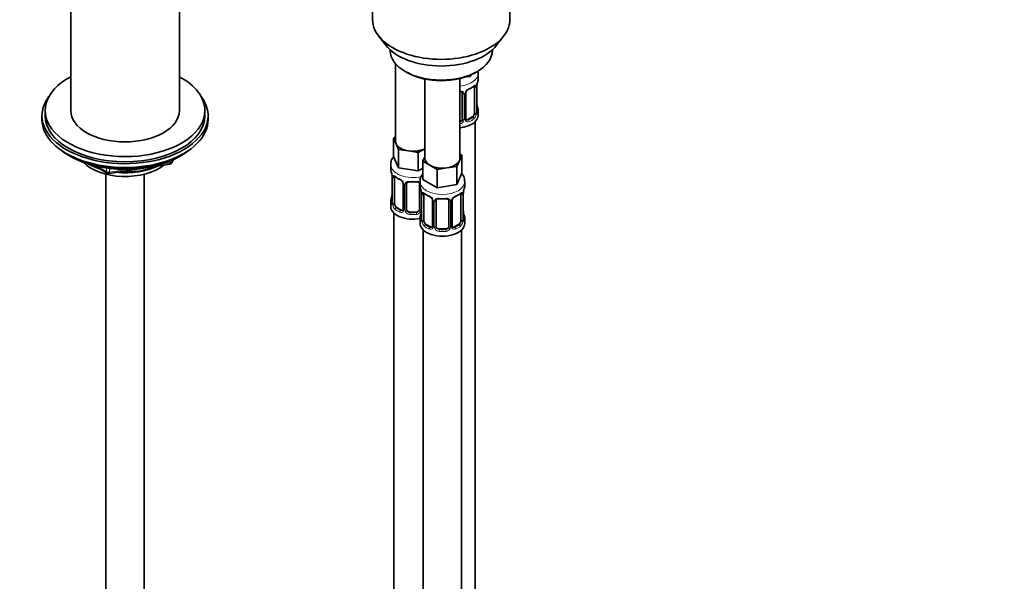
# Model space of a CAD drawing. Units: millimetres. Extents: x 0 to 2421, y 0 to 2768.
# Drawn here: x 2112 to 2421, y 610 to 786 of the extents above; entities that cross this region are included whole.
import ezdxf
from ezdxf import colors
from ezdxf.entities.mleader import LeaderData, LeaderLine
from ezdxf.math import Vec2, Vec3

# ---------------------------------------------------------------- set-up
doc = ezdxf.new("R2010")
doc.units = ezdxf.units.MM
doc.layers.add('DV6_Défaut', color=7, linetype='Continuous')
doc.layers.add('Défaut', color=7, linetype='Continuous')

# ---------------------------------------------------------------- blocks, each defined once
blk = doc.blocks.new('_DOT')
at = {"color": 0}
blk.add_line((0, 0), (-1, 0), dxfattribs=at)
at = {"color": 0, "const_width": 0.333}
blk.add_lwpolyline([(-0.1665, 0, 1), (0.1665, 0, 1)], format="xyb", close=True, dxfattribs=at)
blk = doc.blocks.new('SE5')
at = {"layer": 'DV6_Défaut', "color": 7, "linetype": 'Continuous', "lineweight": 35}
for p, q in [((2222.77, 818.94), (2222.77, 785.73)), ((2265.77, 785.73), (2265.77, 818.94)), ((2128.28, 806.55), (2128.28, 757.29)), ((2162.28, 757.29), (2162.28, 806.55)), ((2224.65, 780.66), (2226.93, 777.72)), ((2261.62, 777.72), (2263.9, 780.66)), ((2228.27, 776.28), (2228.27, 776.07)), ((2260.27, 776.07), (2260.27, 776.28)), ((2229.94, 771.97), (2229.94, 747.7)), ((2232.96, 769.54), (2233.67, 769.13)), ((2253.36, 767.97), (2251.58, 767.69)), ((2253.59, 768.47), (2253.36, 767.97)), ((2253.36, 768.37), (2253.36, 767.97)), ((2254.88, 769.13), (2255.59, 769.54)), ((2255.87, 767.42), (2255.87, 768.93)), ((2239.13, 767.12), (2239.13, 742.39)), ((2250.13, 742.39), (2250.13, 767.28)), ((2254.67, 764.57), (2254.67, 756.5)), ((2255.42, 756.83), (2255.42, 764.9)), ((2250.87, 762.7), (2250.87, 754.64)), ((2251.92, 754.73), (2251.92, 762.79)), ((2255.47, 759.09), (2255.46, 759.15)), ((2119.28, 755.66), (2119.28, 754.44)), ((2120.28, 757.29), (2120.28, 755.66)), ((2170.28, 755.66), (2170.28, 757.29)), ((2171.28, 754.44), (2171.28, 755.66)), ((2253.96, 755.28), (2252.55, 754.46)), ((2255.87, 755.86), (2255.87, 757.07)), ((2254.87, 528.88), (2254.87, 753.78)), ((2229.3, 748.65), (2229.94, 749.01)), ((2230.12, 746.88), (2229.3, 748.65)), ((2229.3, 748.65), (2229.3, 742.93)), ((2230.94, 745.11), (2230.12, 746.88)), ((2127.6, 743.29), (2128.2, 742.94)), ((2162.36, 742.94), (2162.96, 743.29)), ((2230.94, 739.39), (2229.3, 742.93)), ((2234.01, 744.63), (2230.94, 745.11)), ((2230.94, 745.11), (2230.94, 739.39)), ((2237.08, 744.16), (2234.01, 744.63)), ((2239.13, 745.34), (2237.08, 744.16)), ((2237.08, 744.16), (2237.08, 738.44)), ((2250.76, 743.34), (2249.94, 741.57)), ((2250.13, 743.71), (2250.76, 743.34)), ((2250.76, 743.34), (2250.76, 737.63)), ((2135.79, 739.98), (2139.7, 737.72)), ((2140.35, 737.6), (2159.31, 740.53)), ((2160.07, 741.1), (2160.46, 741.96)), ((2228.44, 740.35), (2228.44, 739.11)), ((2238.49, 741.44), (2239.13, 742.81)), ((2240.74, 740.15), (2238.49, 741.44)), ((2238.49, 741.44), (2238.49, 735.73)), ((2242.98, 738.85), (2240.74, 740.15)), ((2249.94, 741.57), (2249.12, 739.8)), ((2139.28, 737.35), (2139.28, 190.24)), ((2151.28, 190.24), (2151.28, 737.35)), ((2228.84, 737.09), (2228.85, 737.03)), ((2237.08, 738.44), (2230.94, 739.39)), ((2238.49, 739.26), (2237.08, 738.44)), ((2246.05, 739.32), (2242.98, 738.85)), ((2242.98, 738.85), (2242.98, 733.13)), ((2249.12, 739.8), (2246.05, 739.32)), ((2249.12, 739.8), (2249.12, 734.08)), ((2250.76, 737.63), (2249.12, 734.08)), ((2228.89, 736.58), (2228.89, 728.52)), ((2229.64, 728.19), (2229.64, 736.25)), ((2232.38, 734.47), (2232.38, 726.41)), ((2233.44, 726.32), (2233.44, 734.38)), ((2237.44, 734.38), (2237.44, 726.32)), ((2237.63, 735.04), (2237.63, 733.8)), ((2242.98, 733.13), (2238.49, 735.73)), ((2249.12, 734.08), (2242.98, 733.13)), ((2251.63, 733.8), (2251.63, 735.04)), ((2238.03, 731.78), (2238.04, 731.72)), ((2238.08, 731.27), (2238.08, 723.21)), ((2238.83, 722.88), (2238.83, 730.94)), ((2250.43, 730.94), (2250.43, 722.88)), ((2251.18, 723.21), (2251.18, 731.27)), ((2228.44, 728.76), (2228.44, 727.29)), ((2241.57, 729.17), (2241.57, 721.1)), ((2242.63, 721.01), (2242.63, 729.08)), ((2246.63, 729.08), (2246.63, 721.01)), ((2247.68, 721.1), (2247.68, 729.17)), ((2229.44, 725.2), (2229.44, 479.07)), ((2231.76, 726.14), (2230.34, 726.96)), ((2236.44, 725.5), (2234.44, 725.5)), ((2251.23, 725.47), (2251.22, 725.53)), ((2237.63, 723.45), (2237.63, 721.98)), ((2240.95, 720.84), (2239.54, 721.65)), ((2249.72, 721.65), (2248.3, 720.84)), ((2251.63, 721.98), (2251.63, 723.45)), ((2238.63, 719.9), (2238.63, 473.76)), ((2245.63, 720.2), (2243.63, 720.2)), ((2250.63, 473.76), (2250.63, 719.9))]:
    blk.add_line(p, q, dxfattribs=at)
at = {"layer": 'DV6_Défaut', "color": 7, "linetype": 'Continuous', "lineweight": 18}
for p, q in [((2255.28, 764.65), (2255.28, 756.59)), ((2255.39, 756.75), (2255.39, 764.81)), ((2251.41, 762.51), (2251.41, 754.45)), ((2251.68, 754.52), (2251.68, 762.58)), ((2253.96, 755.28), (2254.19, 755.15)), ((2252.55, 754.46), (2252.78, 754.33)), ((2156.89, 740.57), (2159.42, 740.96)), ((2159.42, 740.96), (2159.42, 741.5)), ((2160.13, 741.37), (2160.38, 741.92)), ((2160.13, 741.8), (2160.13, 741.37)), ((2136.77, 739.75), (2139.49, 738.18)), ((2139.49, 738.18), (2139.49, 739.26)), ((2140.46, 739.14), (2140.46, 738.03)), ((2140.46, 738.03), (2145.82, 738.86)), ((2228.91, 736.5), (2228.91, 728.43)), ((2229.03, 728.28), (2229.03, 736.34)), ((2232.62, 734.26), (2232.62, 726.2)), ((2232.89, 726.13), (2232.89, 734.2)), ((2237.98, 732.12), (2237.98, 726.13)), ((2238.11, 731.19), (2238.11, 723.13)), ((2238.22, 722.97), (2238.22, 731.03)), ((2251.04, 731.03), (2251.04, 722.97)), ((2251.15, 723.13), (2251.15, 731.19)), ((2241.81, 728.96), (2241.81, 720.89)), ((2242.09, 720.83), (2242.09, 728.89)), ((2247.17, 728.89), (2247.17, 720.83)), ((2247.44, 720.89), (2247.44, 728.96)), ((2230.34, 726.96), (2230.12, 726.83)), ((2231.76, 726.14), (2231.53, 726.01)), ((2234.44, 725.5), (2234.44, 725.32)), ((2236.44, 725.5), (2236.44, 725.32)), ((2239.54, 721.65), (2239.31, 721.52)), ((2249.72, 721.65), (2249.95, 721.52)), ((2240.95, 720.84), (2240.72, 720.7)), ((2243.63, 720.2), (2243.63, 720.01)), ((2245.63, 720.2), (2245.63, 720.01)), ((2248.3, 720.84), (2248.53, 720.7))]:
    blk.add_line(p, q, dxfattribs=at)
at = {"layer": 'DV6_Défaut', "color": 7, "linetype": 'Continuous', "lineweight": 35}
for centre, radius, start, end in [((2250.4, 770.1), 6.62, 292.4829, 307.5872), ((2258.09, 764.89), 2.67, 168.932, 179.9375), ((2270.04, 762.62), 14.86, 163.606, 169.2521), ((2250.58, 762.78), 0.279, 347.4178, 41.0384), ((2252.59, 762.79), 0.667, 148.6067, 180.2877), ((2253.64, 762.31), 1.81, 112.838, 152.814), ((2257.55, 759.55), 2.12, 178.7785, 190.8011), ((2270.04, 761.88), 14.86, 190.7479, 196.394), ((2256.49, 756.76), 1.07, 175.8806, 178.2217), ((2256.39, 756.78), 0.966, 179.2798, 194.3041), ((2252.21, 754.68), 0.277, 168.7827, 220.2984), ((2159.16, 741.52), 1, 278.794, 335.1039), ((2140.2, 738.59), 1, 240, 278.794), ((2214.26, 734.3), 14.86, 10.7478, 16.3941), ((2226.76, 736.63), 2.12, 358.7776, 10.7996), ((2233.92, 741.81), 6.66, 232.4593, 247.4705), ((2230.66, 733.96), 1.84, 28.0913, 67.2391), ((2231.73, 734.49), 0.654, 359.0726, 31.3054), ((2235.44, 746.74), 11.84, 264.9839, 275.0161), ((2237.15, 734.47), 0.279, 347.4178, 41.0384), ((2214.26, 733.56), 14.86, 343.6059, 349.2522), ((2226.22, 731.29), 2.67, 348.931, 359.9369), ((2223.46, 728.99), 14.86, 10.7478, 16.3941), ((2235.95, 731.32), 2.12, 358.7776, 10.7996), ((2243.12, 736.51), 6.66, 232.4593, 247.4705), ((2246.16, 736.47), 6.62, 292.4829, 307.5872), ((2253.85, 731.27), 2.67, 168.932, 179.9375), ((2265.8, 728.99), 14.86, 163.606, 169.2521), ((2227.89, 728.47), 0.997, 345.5609, 2.5986), ((2239.86, 728.65), 1.84, 28.0913, 67.2391), ((2240.92, 729.18), 0.654, 359.0726, 31.3054), ((2244.63, 741.43), 11.84, 264.9839, 275.0161), ((2246.34, 729.16), 0.279, 347.4178, 41.0384), ((2248.35, 729.17), 0.667, 148.6067, 180.2877), ((2249.39, 728.69), 1.81, 112.838, 152.814), ((2232.16, 726.23), 0.165, 277.5105, 340.6184), ((2223.46, 728.26), 14.86, 343.6059, 349.2522), ((2235.41, 725.98), 2.67, 348.931, 359.9369), ((2253.3, 725.92), 2.12, 178.7785, 190.8011), ((2265.8, 728.26), 14.86, 190.7479, 196.394), ((2237.08, 723.16), 0.997, 345.5609, 2.5986), ((2252.25, 723.14), 1.07, 175.8806, 178.2217), ((2252.14, 723.16), 0.966, 179.2798, 194.3041), ((2241.35, 720.93), 0.165, 277.5105, 340.6184), ((2247.96, 721.06), 0.277, 168.7827, 220.2984)]:
    blk.add_arc(centre, radius, start, end, dxfattribs=at)
at = {"layer": 'DV6_Défaut', "color": 7, "linetype": 'Continuous', "lineweight": 18}
for centre, radius, start, end in [((2254.18, 764.7), 1.1, 357.6841, 19.526), ((2258.94, 764.77), 3.55, 170.0079, 179.3454), ((2250.63, 762.53), 0.785, 359.1311, 35.0336), ((2252.85, 762.56), 1.16, 151.7186, 178.9861), ((2253.99, 761.87), 2.5, 113.0004, 150.18), ((2252.93, 756.37), 2.32, 313.1842, 351.2464), ((2252.39, 756.62), 2.89, 348.0493, 359.4931), ((2256.68, 756.71), 1.29, 178.1771, 196.676), ((2249.7, 754.82), 1.2, 291.0983, 333.3802), ((2249.78, 754.8), 1.72, 281.6099, 329.7127), ((2250.31, 754.47), 1.1, 330.5042, 359.168), ((2252.46, 754.5), 0.779, 178.9659, 214.7127), ((2252.57, 754.68), 0.972, 219.7872, 297.134), ((2252.49, 755.01), 0.735, 240.7084, 292.8078), ((2225.36, 736.45), 3.55, 0.6583, 9.9884), ((2230.13, 736.38), 1.11, 160.4927, 182.2972), ((2230.32, 733.55), 2.5, 29.8198, 66.9998), ((2231.46, 734.24), 1.16, 1.0203, 28.275), ((2233.68, 734.21), 0.785, 144.9712, 180.8641), ((2234.55, 731.15), 3.55, 0.6583, 9.9884), ((2239.32, 731.08), 1.11, 160.4927, 182.2972), ((2249.93, 731.08), 1.1, 357.6841, 19.526), ((2254.7, 731.15), 3.55, 170.0079, 179.3454), ((2227.62, 728.39), 1.29, 343.3385, 1.8084), ((2231.92, 728.3), 2.89, 180.5093, 191.9483), ((2231.38, 728.05), 2.32, 188.7542, 226.8152), ((2239.51, 728.24), 2.5, 29.8198, 66.9998), ((2240.65, 728.93), 1.16, 1.0203, 28.275), ((2242.87, 728.9), 0.785, 144.9712, 180.8641), ((2246.38, 728.9), 0.785, 359.1311, 35.0336), ((2248.6, 728.94), 1.16, 151.7186, 178.9861), ((2249.75, 728.24), 2.5, 113.0004, 150.18), ((2231.74, 726.36), 0.972, 242.8666, 320.2121), ((2231.81, 726.7), 0.746, 247.8303, 300.29), ((2231.84, 726.19), 0.779, 325.2937, 1.0277), ((2233.99, 726.15), 1.1, 180.837, 209.4908), ((2234.52, 726.48), 1.72, 210.2871, 265.0453), ((2234.61, 726.51), 1.21, 206.8319, 261.5389), ((2236.26, 726.51), 1.2, 278.249, 333.3802), ((2236.35, 726.48), 1.72, 274.9548, 329.7127), ((2236.88, 726.15), 1.1, 330.5042, 359.168), ((2236.81, 723.08), 1.29, 343.3385, 1.8084), ((2241.11, 722.99), 2.89, 180.5093, 191.9483), ((2240.57, 722.75), 2.32, 188.7542, 226.8152), ((2248.69, 722.75), 2.32, 313.1842, 351.2464), ((2248.14, 722.99), 2.89, 348.0493, 359.4931), ((2252.44, 723.08), 1.29, 178.1771, 196.676), ((2240.93, 721.06), 0.972, 242.8666, 320.2121), ((2241, 721.4), 0.746, 247.8303, 300.29), ((2241.03, 720.88), 0.779, 325.2937, 1.0277), ((2243.18, 720.84), 1.1, 180.837, 209.4908), ((2243.72, 721.17), 1.72, 210.2871, 265.0453), ((2243.81, 721.21), 1.21, 206.8319, 261.5389), ((2245.46, 721.2), 1.2, 278.249, 333.3802), ((2245.54, 721.17), 1.72, 274.9548, 329.7127), ((2246.07, 720.84), 1.1, 330.5042, 359.168), ((2248.22, 720.88), 0.779, 178.9659, 214.7127), ((2248.33, 721.06), 0.972, 219.7872, 297.134), ((2248.25, 721.38), 0.735, 240.7084, 292.8078)]:
    blk.add_arc(centre, radius, start, end, dxfattribs=at)
at = {"layer": 'DV6_Défaut', "color": 7, "linetype": 'Continuous', "lineweight": 35}
for centre, major_axis, ratio, start_param, end_param in [((2244.27, 785.73), (-21.5, 0), 0.57735, 0, 3.141593), ((2244.27, 782.2), (19, 0), 0.57735, 3.562127, 5.862651), ((2244.27, 776.07), (16, 0), 0.57735, 3.141593, 6.283185), ((2145.28, 757.29), (25, 0), 0.57735, 2.318559, 6.283185), ((2145.28, 757.29), (25, 0), 0.57735, 0, 0.823034), ((2244.27, 775.26), (-15, 0), 0.57735, 0.785398, 2.356194), ((2253.96, 764.16), (0.5, 0.866), 0.57735, 5.497787, 5.9443), ((2255.07, 765.47), (-0.395, 0.063), 0.166114, 2.853764, 3.184441), ((2248.87, 767.42), (-7, 0), 0.57735, 2.989492, 3.141593), ((2145.28, 755.66), (-26, 0), 0.57735, 5.870417, 6.283185), ((2145.28, 755.66), (-26, 0), 0.57735, 0, 3.554361), ((2145.28, 755.66), (25, 0), 0.57735, 3.141593, 6.283185), ((2145.28, 757.29), (17, 0), 0.57735, 3.141593, 6.283185), ((2248.87, 755.86), (-7, 0), 0.57735, 1.751399, 3.141593), ((2253.96, 756.09), (0.5, 0.866), 0.57735, 3.926991, 5.051274), ((2253.96, 756.09), (0.5, 0.866), 0.57735, 5.051274, 5.497787), ((2248.87, 757.07), (-7, 0), 0.57735, 2.989492, 3.293694), ((2145.28, 754.44), (-26, 0), 0.57735, 0, 3.141593), ((2249.87, 754.64), (1, 0), 0.816497, 4.972677, 5.836672), ((2249.87, 754.64), (1, 0), 0.816497, 5.836672, 6.283185), ((2252.55, 755.28), (0.5, 0.866), 0.57735, 3.141593, 3.926991), ((2235.44, 747.7), (5.5, 0), 0.57735, 3.141593, 3.403392), ((2235.44, 747.7), (-5.5, 0), 0.57735, 0.261799, 1.308997), ((2145.28, 753.49), (25, 0), 0.57735, 3.775682, 5.649096), ((2145.28, 752.8), (24.15, 0), 0.57735, 3.926991, 5.497787), ((2235.44, 747.7), (5.5, 0), 0.57735, 4.45059, 5.448409), ((2145.28, 745.29), (-15, 0), 0.57735, 0.505841, 2.520403), ((2145.28, 747.09), (-16.09, 0), 0.57735, 0.785398, 1.076804), ((2145.28, 747.83), (-17, 0), 0.57735, 0.850392, 1.068867), ((2145.28, 747.09), (-16.09, 0), 0.57735, 1.397728, 2.267463), ((2145.28, 747.83), (-17, 0), 0.57735, 1.46012, 2.205071), ((2244.63, 742.39), (5.5, 0), 0.57735, 3.141593, 3.926991), ((2244.63, 742.39), (5.5, 0), 0.57735, 3.926991, 4.974188), ((2244.63, 742.39), (5.5, 0), 0.57735, 4.974188, 6.021386), ((2244.63, 742.39), (-5.5, 0), 0.57735, 2.879793, 3.141593), ((2235.44, 739.11), (7, 0), 0.57735, 3.141593, 3.293694), ((2229.24, 737.15), (0.395, 0.063), 0.166114, 3.104113, 3.429422), ((2229.29, 736.58), (0.4, 0), 0.57735, 3.110268, 3.141591), ((2230.34, 735.84), (-0.5, 0.866), 0.57735, 0.338885, 0.785398), ((2231.53, 736.03), (0.156, 0.368), 0.483207, 3.141094, 3.17437), ((2234.44, 734.38), (-1, 0), 0.816497, 6.156042, 6.283185), ((2244.63, 733.8), (7, 0), 0.57735, 3.141593, 3.293694), ((2244.63, 733.8), (-7, 0), 0.57735, 2.989492, 3.141593), ((2238.43, 731.84), (0.395, 0.063), 0.166114, 3.104113, 3.429422), ((2238.48, 731.27), (0.4, 0), 0.57735, 3.110268, 3.141591), ((2239.54, 730.53), (-0.5, 0.866), 0.57735, 0.338885, 0.785398), ((2249.72, 730.53), (0.5, 0.866), 0.57735, 5.497787, 5.9443), ((2250.83, 731.84), (-0.395, 0.063), 0.166114, 2.853764, 3.184441), ((2235.44, 728.76), (7, 0), 0.57735, 2.989492, 3.293694), ((2230.34, 727.78), (-0.5, 0.866), 0.57735, 0.785398, 1.231911), ((2230.34, 727.78), (0.5, -0.866), 0.57735, 4.373504, 5.497787), ((2240.72, 730.73), (0.156, 0.368), 0.483207, 3.141094, 3.17437), ((2243.63, 729.08), (-1, 0), 0.816497, 6.156042, 6.283185), ((2235.44, 727.29), (-7, 0), 0.57735, 0, 1.889355), ((2231.76, 726.96), (-0.5, 0.866), 0.57735, 2.356194, 3.141593), ((2234.44, 726.32), (1, 0), 0.816497, 3.141593, 3.588106), ((2234.44, 726.32), (1, 0), 0.816497, 3.588106, 4.712389), ((2236.44, 726.32), (1, 0), 0.816497, 4.712389, 5.836672), ((2236.44, 726.32), (1, 0), 0.816497, 5.836672, 6.283185), ((2244.63, 723.45), (7, 0), 0.57735, 2.989492, 3.293694), ((2244.63, 721.98), (-7, 0), 0.57735, 0, 3.141593), ((2239.54, 722.47), (-0.5, 0.866), 0.57735, 0.785398, 1.231911), ((2239.54, 722.47), (0.5, -0.866), 0.57735, 4.373504, 5.497787), ((2249.72, 722.47), (0.5, 0.866), 0.57735, 3.926991, 5.051274), ((2249.72, 722.47), (0.5, 0.866), 0.57735, 5.051274, 5.497787), ((2244.63, 723.45), (-7, 0), 0.57735, 2.989492, 3.293694), ((2240.95, 721.65), (-0.5, 0.866), 0.57735, 2.356194, 3.017955), ((2243.63, 721.01), (1, 0), 0.816497, 3.141593, 3.588106), ((2243.63, 721.01), (1, 0), 0.816497, 3.588106, 4.712389), ((2245.63, 721.01), (1, 0), 0.816497, 4.712389, 5.836672), ((2245.63, 721.01), (1, 0), 0.816497, 5.836672, 6.283185), ((2248.3, 721.65), (0.5, 0.866), 0.57735, 3.141593, 3.926991)]:
    blk.add_ellipse(centre, major_axis=major_axis, ratio=ratio, start_param=start_param, end_param=end_param, dxfattribs=at)
at = {"layer": 'DV6_Défaut', "color": 7, "linetype": 'Continuous', "lineweight": 18}
for centre, major_axis, ratio, start_param, end_param in [((2248.87, 768.93), (-7, 0), 0.57735, 1.751399, 3.132722), ((2248.87, 767.42), (7, 0), 0.57735, 5.345686, 5.649888), ((2254.19, 765.17), (-0.247, 0.314), 0.658162, 3.141029, 3.838456), ((2254.85, 765.17), (-0.373, -0.146), 0.85055, 0.542333, 2.42751), ((2254.91, 764.75), (-0.4, 0), 0.57735, 0.912181, 2.727841), ((2255.02, 764.9), (-0.4, 0), 0.57735, 2.769946, 3.146041), ((2251.13, 763.19), (0.332, 0.222), 0.641506, 3.149539, 4.695758), ((2251.27, 762.73), (-0.4, 0), 0.57735, 0.126783, 1.942443), ((2251.52, 762.79), (-0.4, 0), 0.57735, 1.984548, 3.144521), ((2251.65, 763.32), (-0.359, 0.176), 0.358003, 2.226125, 3.17737), ((2252.78, 764.35), (-0.156, 0.368), 0.483207, 3.140933, 3.992305), ((2255.07, 759.03), (-0.395, -0.063), 0.166114, 2.62932, 3.10028), ((2254.85, 756.12), (0.392, -0.078), 0.178244, 4.04041, 5.925586), ((2254.91, 756.68), (0.4, 0), 0.57735, 4.053773, 5.869434), ((2255.02, 756.83), (-0.4, 0), 0.57735, 2.769946, 3.141593), ((2255.39, 757.65), (-0.387, -0.103), 0.80707, 2.93051, 4.436462), ((2248.87, 757.4), (-6.6, 0), 0.57735, 3.017713, 3.265472), ((2255.39, 756.5), (0.387, -0.103), 0.80707, 0.211083, 1.711586), ((2255.07, 756.42), (-0.381, -0.123), 0.86268, 2.555043, 3.151038), ((2251.13, 754.14), (0.355, -0.185), 0.387288, 3.415419, 5.300595), ((2251.27, 754.67), (0.4, 0), 0.57735, 3.268375, 5.084035), ((2251.52, 754.73), (-0.4, 0), 0.57735, 1.984548, 3.141593), ((2251.65, 754.27), (-0.333, -0.222), 0.670791, 1.631109, 3.164911), ((2248.87, 757.4), (6.6, 0), 0.57735, 5.345686, 5.649888), ((2252.78, 754), (0.156, -0.368), 0.483207, 0.850713, 2.421509), ((2248.87, 757.07), (7, 0), 0.57735, 5.345686, 5.649888), ((2254.19, 754.82), (0.247, -0.314), 0.658162, 0.696863, 2.267659), ((2159.16, 741.52), (-0.153, 0.988), 0.211325, 3.141593, 4.080475), ((2159.16, 741.52), (1, 0), 0.57735, 4.974188, 6.021386), ((2159.16, 741.52), (-0.907, 0.421), 0.788675, 3.141593, 3.492472), ((2235.44, 740.35), (-7, 0), 0.57735, 0.005395, 1.961001), ((2140.2, 738.59), (-1, 0), 0.57735, 0.785398, 1.832596), ((2140.2, 738.59), (0.5, 0.866), 0.57735, 2.356194, 3.141593), ((2140.2, 738.59), (-0.153, 0.988), 0.211325, 3.141593, 4.080475), ((2229.45, 736.85), (0.373, -0.146), 0.85055, 3.855675, 5.740852), ((2229.29, 736.58), (0.4, 0), 0.57735, 3.141591, 3.513239), ((2229.39, 736.43), (0.4, 0), 0.57735, 3.555344, 5.371005), ((2235.44, 739.11), (-7, 0), 0.57735, 0.633297, 0.937499), ((2230.12, 736.85), (0.247, 0.314), 0.658162, 2.44473, 3.142171), ((2231.53, 736.03), (0.156, 0.368), 0.483207, 2.29088, 3.141094), ((2232.65, 735), (0.359, 0.176), 0.358003, 3.131976, 4.05706), ((2232.78, 734.47), (0.4, 0), 0.57735, 3.135137, 4.298637), ((2233.04, 734.41), (0.4, 0), 0.57735, 4.340743, 6.156403), ((2233.17, 734.88), (-0.332, 0.222), 0.641506, 1.587428, 3.145805), ((2235.44, 739.11), (-7, 0), 0.57735, 1.418695, 1.722897), ((2234.44, 735.34), (0.035, 0.398), 0.123712, 2.191761, 3.141525), ((2236.44, 735.34), (-0.035, 0.398), 0.123712, 3.141679, 4.091425), ((2237.7, 734.88), (0.332, 0.222), 0.641506, 3.149539, 4.111274), ((2237.83, 734.41), (-0.4, 0), 0.57735, 0.126783, 1.034445), ((2244.63, 735.04), (-7, 0), 0.57735, 0.001222, 3.142308), ((2229.24, 730.71), (0.395, -0.063), 0.166114, 3.188685, 3.653865), ((2238.48, 731.27), (0.4, 0), 0.57735, 3.141591, 3.513239), ((2238.58, 731.12), (0.4, 0), 0.57735, 3.555344, 5.371005), ((2238.64, 731.54), (0.373, -0.146), 0.85055, 3.855675, 5.740852), ((2244.63, 733.8), (-7, 0), 0.57735, 0.633297, 0.937499), ((2239.31, 731.54), (0.247, 0.314), 0.658162, 2.44473, 3.142171), ((2244.63, 733.8), (7, 0), 0.57735, 5.345686, 5.649888), ((2249.95, 731.54), (-0.247, 0.314), 0.658162, 3.141029, 3.838456), ((2250.61, 731.54), (-0.373, -0.146), 0.85055, 0.542333, 2.42751), ((2250.67, 731.12), (-0.4, 0), 0.57735, 0.912181, 2.727841), ((2250.78, 731.27), (-0.4, 0), 0.57735, 2.769946, 3.146041), ((2228.91, 729.33), (0.387, -0.103), 0.80707, 1.846723, 3.352676), ((2228.91, 728.18), (-0.387, -0.103), 0.80707, 4.501306, 6.072102), ((2235.44, 729.08), (6.6, 0), 0.57735, 3.017713, 3.265472), ((2229.24, 728.1), (0.381, -0.123), 0.86268, 3.140217, 3.728142), ((2229.29, 728.52), (0.4, 0), 0.57735, 3.141593, 3.513239), ((2229.39, 728.37), (-0.4, 0), 0.57735, 0.413752, 2.229412), ((2229.45, 727.8), (-0.392, -0.078), 0.178244, 0.357599, 2.242775), ((2240.72, 730.73), (0.156, 0.368), 0.483207, 2.29088, 3.141094), ((2241.84, 729.69), (0.359, 0.176), 0.358003, 3.131976, 4.05706), ((2241.97, 729.17), (0.4, 0), 0.57735, 3.135137, 4.298637), ((2242.23, 729.11), (0.4, 0), 0.57735, 4.340743, 6.156403), ((2242.37, 729.57), (-0.332, 0.222), 0.641506, 1.587428, 3.145805), ((2244.63, 733.8), (-7, 0), 0.57735, 1.418695, 1.722897), ((2243.63, 730.03), (0.035, 0.398), 0.123712, 2.191761, 3.141525), ((2245.63, 730.03), (-0.035, 0.398), 0.123712, 3.141679, 4.091425), ((2246.89, 729.57), (0.332, 0.222), 0.641506, 3.149539, 4.695758), ((2247.02, 729.11), (-0.4, 0), 0.57735, 0.126783, 1.942443), ((2247.28, 729.17), (-0.4, 0), 0.57735, 1.984548, 3.144521), ((2247.41, 729.69), (-0.359, 0.176), 0.358003, 2.226125, 3.17737), ((2248.53, 730.73), (-0.156, 0.368), 0.483207, 3.140933, 3.992305), ((2230.12, 726.5), (-0.247, -0.314), 0.658162, 4.015526, 5.586322), ((2235.44, 728.76), (-7, 0), 0.57735, 0.633297, 0.937499), ((2235.44, 729.08), (-6.6, 0), 0.57735, 0.633297, 0.937499), ((2231.53, 725.69), (-0.156, -0.368), 0.483207, 3.861676, 5.432473), ((2232.65, 725.95), (0.333, -0.222), 0.670791, 3.124422, 4.652076), ((2232.78, 726.41), (0.4, 0), 0.57735, 3.141593, 4.298637), ((2233.04, 726.35), (-0.4, 0), 0.57735, 1.19915, 3.01481), ((2233.17, 725.83), (-0.355, -0.185), 0.387288, 0.98259, 2.867767), ((2234.44, 724.99), (-0.035, -0.398), 0.123712, 3.762557, 5.333353), ((2235.44, 728.76), (7, 0), 0.57735, 4.560288, 4.86449), ((2235.44, 729.08), (-6.6, 0), 0.57735, 1.418695, 1.722897), ((2236.44, 724.99), (0.035, -0.398), 0.123712, 0.949832, 2.520628), ((2237.7, 725.83), (0.355, -0.185), 0.387288, 3.415419, 5.300595), ((2237.83, 726.35), (0.4, 0), 0.57735, 3.268375, 5.084035), ((2238.43, 725.41), (0.395, -0.063), 0.166114, 3.188685, 3.653865), ((2250.83, 725.41), (-0.395, -0.063), 0.166114, 2.62932, 3.10028), ((2238.1, 724.03), (0.387, -0.103), 0.80707, 1.846723, 3.352676), ((2238.1, 722.87), (-0.387, -0.103), 0.80707, 4.501306, 6.072102), ((2244.63, 723.78), (6.6, 0), 0.57735, 3.017713, 3.265472), ((2238.43, 722.79), (0.381, -0.123), 0.86268, 3.140217, 3.728142), ((2238.48, 723.21), (0.4, 0), 0.57735, 3.141593, 3.513239), ((2238.58, 723.06), (-0.4, 0), 0.57735, 0.413752, 2.229412), ((2238.64, 722.49), (-0.392, -0.078), 0.178244, 0.357599, 2.242775), ((2239.31, 721.19), (-0.247, -0.314), 0.658162, 4.015526, 5.586322), ((2244.63, 723.78), (-6.6, 0), 0.57735, 0.633297, 0.937499), ((2244.63, 723.78), (6.6, 0), 0.57735, 5.345686, 5.649888), ((2249.95, 721.19), (0.247, -0.314), 0.658162, 0.696863, 2.267659), ((2250.61, 722.49), (0.392, -0.078), 0.178244, 4.04041, 5.925586), ((2250.67, 723.06), (0.4, 0), 0.57735, 4.053773, 5.869434), ((2250.78, 723.21), (-0.4, 0), 0.57735, 2.769946, 3.141593), ((2251.15, 724.03), (-0.387, -0.103), 0.80707, 2.93051, 4.436462), ((2244.63, 723.78), (-6.6, 0), 0.57735, 3.017713, 3.265472), ((2251.15, 722.87), (0.387, -0.103), 0.80707, 0.211083, 1.711586), ((2250.83, 722.79), (-0.381, -0.123), 0.86268, 2.555043, 3.151038), ((2244.63, 723.45), (-7, 0), 0.57735, 0.633297, 0.937499), ((2240.72, 720.38), (-0.156, -0.368), 0.483207, 3.861676, 5.432473), ((2241.84, 720.64), (0.333, -0.222), 0.670791, 3.124422, 4.652076), ((2241.97, 721.1), (0.4, 0), 0.57735, 3.141593, 4.298637), ((2242.23, 721.04), (-0.4, 0), 0.57735, 1.19915, 3.01481), ((2242.37, 720.52), (-0.355, -0.185), 0.387288, 0.98259, 2.867767), ((2243.63, 719.68), (-0.035, -0.398), 0.123712, 3.762557, 5.333353), ((2244.63, 723.45), (7, 0), 0.57735, 4.560288, 4.86449), ((2244.63, 723.78), (-6.6, 0), 0.57735, 1.418695, 1.722897), ((2245.63, 719.68), (0.035, -0.398), 0.123712, 0.949832, 2.520628), ((2246.89, 720.52), (0.355, -0.185), 0.387288, 3.415419, 5.300595), ((2247.02, 721.04), (0.4, 0), 0.57735, 3.268375, 5.084035), ((2247.28, 721.1), (-0.4, 0), 0.57735, 1.984548, 3.141593), ((2247.41, 720.64), (-0.333, -0.222), 0.670791, 1.631109, 3.164911), ((2248.53, 720.38), (0.156, -0.368), 0.483207, 0.850713, 2.421509), ((2244.63, 723.45), (7, 0), 0.57735, 5.345686, 5.649888)]:
    blk.add_ellipse(centre, major_axis=major_axis, ratio=ratio, start_param=start_param, end_param=end_param, dxfattribs=at)
at = {"layer": 'DV6_Défaut', "color": 7, "linetype": 'Continuous', "lineweight": 35}
for points, knots in [([(2255.83, 768.87), (2255.84, 768.97), (2255.87, 769.13), (2255.87, 769.29), (2255.87, 769.36)], [0, 0, 0, 0, 0.542127, 1, 1, 1, 1]), ([(2254.43, 764.84), (2254.47, 764.87), (2254.54, 764.93), (2254.61, 764.96), (2254.62, 764.96), (2254.62, 764.96)], [0, 0, 0, 0, 0.282252, 0.756261, 1, 1, 1, 1]), ([(2250.13, 763.26), (2250.24, 763.26), (2250.46, 763.22), (2250.7, 763.1), (2250.77, 763.01), (2250.8, 762.96)], [0, 0, 0, 0, 0.34821, 0.700773, 1, 1, 1, 1]), ([(2255.46, 756.52), (2255.46, 756.52), (2255.46, 756.52), (2255.45, 756.54), (2255.45, 756.55)], [0, 0, 0, 0, 0.565819, 1, 1, 1, 1]), ([(2229.53, 743.03), (2229.29, 742.77), (2228.79, 742.06), (2228.39, 741.07), (2228.48, 740.47), (2228.5, 740.33)], [0, 0, 0, 0, 0.358972, 0.865084, 1, 1, 1, 1]), ([(2238.44, 737.38), (2238.34, 737.25), (2237.95, 736.67), (2237.6, 735.84), (2237.68, 735.22), (2237.7, 735.04)], [0, 0, 0, 0, 0.203155, 0.803863, 1, 1, 1, 1]), ([(2251.57, 735.04), (2251.59, 735.2), (2251.66, 735.82), (2251.25, 736.8), (2250.75, 737.48), (2250.54, 737.72)], [0, 0, 0, 0, 0.145156, 0.670223, 1, 1, 1, 1]), ([(2229.69, 736.64), (2229.69, 736.65), (2229.69, 736.65), (2229.75, 736.63), (2229.83, 736.57), (2229.87, 736.53)], [0, 0, 0, 0, 0.136586, 0.59222, 1, 1, 1, 1]), ([(2233.51, 734.65), (2233.53, 734.68), (2233.58, 734.76), (2233.77, 734.87), (2234.07, 734.95), (2234.29, 734.94), (2234.4, 734.94)], [0, 0, 0, 0, 0.156829, 0.456246, 0.742927, 1, 1, 1, 1]), ([(2236.47, 734.93), (2236.55, 734.94), (2236.73, 734.96), (2237.03, 734.9), (2237.26, 734.78), (2237.33, 734.69), (2237.37, 734.64)], [0, 0, 0, 0, 0.173024, 0.464653, 0.75423, 1, 1, 1, 1]), ([(2238.88, 731.34), (2238.88, 731.34), (2238.88, 731.34), (2238.94, 731.32), (2239.02, 731.26), (2239.06, 731.23)], [0, 0, 0, 0, 0.136586, 0.59222, 1, 1, 1, 1]), ([(2250.19, 731.22), (2250.22, 731.25), (2250.3, 731.31), (2250.37, 731.34), (2250.38, 731.34), (2250.38, 731.34)], [0, 0, 0, 0, 0.282252, 0.756261, 1, 1, 1, 1]), ([(2228.86, 728.23), (2228.85, 728.22), (2228.85, 728.21), (2228.85, 728.2), (2228.85, 728.2)], [0, 0, 0, 0, 0.496398, 1, 1, 1, 1]), ([(2242.71, 729.34), (2242.73, 729.38), (2242.78, 729.45), (2242.97, 729.57), (2243.27, 729.65), (2243.48, 729.64), (2243.59, 729.63)], [0, 0, 0, 0, 0.156829, 0.456246, 0.742927, 1, 1, 1, 1]), ([(2245.66, 729.62), (2245.74, 729.63), (2245.93, 729.65), (2246.22, 729.59), (2246.46, 729.48), (2246.52, 729.38), (2246.56, 729.34)], [0, 0, 0, 0, 0.173024, 0.464653, 0.75423, 1, 1, 1, 1]), ([(2238.05, 722.92), (2238.05, 722.91), (2238.04, 722.9), (2238.04, 722.89), (2238.04, 722.9)], [0, 0, 0, 0, 0.496398, 1, 1, 1, 1]), ([(2251.22, 722.9), (2251.22, 722.9), (2251.21, 722.9), (2251.21, 722.91), (2251.21, 722.92)], [0, 0, 0, 0, 0.565819, 1, 1, 1, 1])]:
    blk.add_open_spline(points, degree=3, knots=knots, dxfattribs=at)
at = {"layer": 'DV6_Défaut', "color": 7, "linetype": 'Continuous', "lineweight": 18}
for points, knots in [([(2254.51, 765.03), (2254.6, 765.1), (2254.67, 765.15), (2254.82, 765.22), (2254.89, 765.24), (2255.01, 765.25), (2255.06, 765.24), (2255.15, 765.18), (2255.19, 765.13), (2255.22, 765.07)], [0, 0, 0, 0, 0.25, 0.25, 0.5, 0.5, 0.75, 0.75, 1, 1, 1, 1]), ([(2250.13, 763.44), (2250.2, 763.44), (2250.27, 763.43), (2250.47, 763.41), (2250.6, 763.39), (2250.83, 763.31), (2250.94, 763.26), (2251.13, 763.14), (2251.21, 763.06), (2251.27, 762.98)], [0, 0, 0, 0, 0.146405, 0.146405, 0.430936, 0.430936, 0.715468, 0.715468, 1, 1, 1, 1]), ([(2254.19, 755.15), (2254.24, 755.19), (2254.29, 755.25), (2254.38, 755.39), (2254.42, 755.47), (2254.52, 755.72), (2254.57, 755.92), (2254.6, 756.11)], [0, 0, 0, 0, 0.25, 0.25, 0.5, 0.5, 1, 1, 1, 1]), ([(2255.79, 756.46), (2255.77, 756.38), (2255.74, 756.32), (2255.69, 756.22), (2255.66, 756.19), (2255.59, 756.17), (2255.56, 756.18), (2255.5, 756.23), (2255.47, 756.27), (2255.45, 756.34)], [0, 0, 0, 0, 0.25, 0.25, 0.5, 0.5, 0.75, 0.75, 1, 1, 1, 1]), ([(2229.09, 736.75), (2229.12, 736.82), (2229.15, 736.86), (2229.24, 736.92), (2229.3, 736.94), (2229.42, 736.93), (2229.48, 736.9), (2229.63, 736.83), (2229.71, 736.78), (2229.79, 736.71)], [0, 0, 0, 0, 0.25, 0.25, 0.5, 0.5, 0.75, 0.75, 1, 1, 1, 1]), ([(2233.04, 734.66), (2233.1, 734.75), (2233.18, 734.82), (2233.37, 734.95), (2233.47, 735), (2233.71, 735.07), (2233.84, 735.1), (2234.1, 735.12), (2234.24, 735.12), (2234.37, 735.11)], [0, 0, 0, 0, 0.25, 0.25, 0.5, 0.5, 0.75, 0.75, 1, 1, 1, 1]), ([(2236.5, 735.11), (2236.64, 735.12), (2236.77, 735.12), (2237.03, 735.1), (2237.16, 735.07), (2237.4, 735), (2237.5, 734.95), (2237.61, 734.87), (2237.63, 734.86), (2237.65, 734.85)], [0, 0, 0, 0, 0.315264, 0.315264, 0.630529, 0.630529, 0.945793, 0.945793, 1, 1, 1, 1]), ([(2238.28, 731.44), (2238.31, 731.51), (2238.35, 731.56), (2238.44, 731.62), (2238.49, 731.63), (2238.61, 731.62), (2238.68, 731.6), (2238.82, 731.52), (2238.9, 731.47), (2238.99, 731.41)], [0, 0, 0, 0, 0.25, 0.25, 0.5, 0.5, 0.75, 0.75, 1, 1, 1, 1]), ([(2250.27, 731.41), (2250.35, 731.47), (2250.43, 731.52), (2250.58, 731.6), (2250.65, 731.62), (2250.77, 731.63), (2250.82, 731.62), (2250.91, 731.56), (2250.95, 731.51), (2250.97, 731.44)], [0, 0, 0, 0, 0.25, 0.25, 0.5, 0.5, 0.75, 0.75, 1, 1, 1, 1]), ([(2228.86, 728.02), (2228.84, 727.96), (2228.81, 727.91), (2228.75, 727.86), (2228.71, 727.85), (2228.65, 727.88), (2228.62, 727.91), (2228.56, 728), (2228.54, 728.06), (2228.52, 728.14)], [0, 0, 0, 0, 0.25, 0.25, 0.5, 0.5, 0.75, 0.75, 1, 1, 1, 1]), ([(2229.71, 727.79), (2229.72, 727.7), (2229.74, 727.6), (2229.79, 727.41), (2229.82, 727.32), (2229.92, 727.07), (2230.01, 726.92), (2230.12, 726.83)], [0, 0, 0, 0, 0.25, 0.25, 0.5, 0.5, 1, 1, 1, 1]), ([(2242.23, 729.35), (2242.29, 729.44), (2242.37, 729.52), (2242.56, 729.64), (2242.67, 729.69), (2242.9, 729.77), (2243.03, 729.79), (2243.29, 729.82), (2243.43, 729.82), (2243.57, 729.8)], [0, 0, 0, 0, 0.25, 0.25, 0.5, 0.5, 0.75, 0.75, 1, 1, 1, 1]), ([(2245.69, 729.8), (2245.83, 729.82), (2245.96, 729.82), (2246.23, 729.79), (2246.35, 729.77), (2246.59, 729.69), (2246.7, 729.64), (2246.88, 729.52), (2246.96, 729.44), (2247.03, 729.35)], [0, 0, 0, 0, 0.25, 0.25, 0.5, 0.5, 0.75, 0.75, 1, 1, 1, 1]), ([(2238.05, 722.71), (2238.03, 722.65), (2238, 722.6), (2237.94, 722.55), (2237.91, 722.55), (2237.84, 722.57), (2237.81, 722.6), (2237.76, 722.69), (2237.73, 722.76), (2237.71, 722.84)], [0, 0, 0, 0, 0.25, 0.25, 0.5, 0.5, 0.75, 0.75, 1, 1, 1, 1]), ([(2238.9, 722.49), (2238.91, 722.39), (2238.93, 722.29), (2238.98, 722.11), (2239.01, 722.01), (2239.11, 721.76), (2239.2, 721.62), (2239.31, 721.52)], [0, 0, 0, 0, 0.25, 0.25, 0.5, 0.5, 1, 1, 1, 1]), ([(2249.95, 721.52), (2250, 721.57), (2250.05, 721.63), (2250.14, 721.77), (2250.18, 721.85), (2250.28, 722.1), (2250.33, 722.29), (2250.36, 722.49)], [0, 0, 0, 0, 0.25, 0.25, 0.5, 0.5, 1, 1, 1, 1]), ([(2251.55, 722.84), (2251.53, 722.76), (2251.5, 722.69), (2251.44, 722.6), (2251.41, 722.57), (2251.35, 722.55), (2251.32, 722.55), (2251.25, 722.6), (2251.23, 722.65), (2251.2, 722.71)], [0, 0, 0, 0, 0.25, 0.25, 0.5, 0.5, 0.75, 0.75, 1, 1, 1, 1])]:
    blk.add_open_spline(points, degree=3, knots=knots, dxfattribs=at)
at = {"layer": 'DV6_Défaut', "color": 7, "linetype": 'Continuous', "lineweight": 35}
for points in [[(2252.14, 754.38), (2252.05, 754.4), (2252.01, 754.44), (2252, 754.5)], [(2233.46, 734.49), (2233.46, 734.58), (2233.48, 734.63), (2233.52, 734.65)], [(2242.65, 729.18), (2242.65, 729.27), (2242.67, 729.33), (2242.71, 729.34)], [(2232.38, 726.41), (2232.37, 726.27), (2232.35, 726.19), (2232.31, 726.18)], [(2241.57, 721.1), (2241.56, 720.96), (2241.54, 720.89), (2241.5, 720.88)], [(2247.89, 720.76), (2247.81, 720.78), (2247.77, 720.82), (2247.75, 720.87)]]:
    blk.add_open_spline(points, degree=3, dxfattribs=at)

msp = doc.modelspace()

# ---------------------------------------------------------------- block references
at = {"layer": 'Défaut'}
msp.add_blockref('SE5', (0, 0), dxfattribs=at)

# ---------------------------------------------------------------- leaders
at = {"layer": 'Défaut', "color": 7, "linetype": 'Continuous', "lineweight": 18}
ml = msp.add_multileader_mtext('Standard', dxfattribs=at)
ml.set_content('{\\pxsm0.9;\\fSolid Edge ISO|b1||i0||c0|p34;\\W1.;30/11/2021\\P}', color=256)
ml.set_leader_properties()
ml.set_arrow_properties(name='DOT')
ml.build(insert=Vec2(0, 0))
ml.multileader.update_dxf_attribs({"leader_type": 0, "dogleg_length": 0, "arrow_head_size": 12})
ctx = ml.context
ctx.base_point, ctx.char_height, ctx.arrow_head_size, ctx.landing_gap_size = Vec3(2333.03, 2761.17), 12, 12, 4.2
notes = []
notes.append((ctx, [(0, (0, 0, 0), (0, 0), (1, 0), 1, [])]))
ctx.mtext.insert = Vec3(2335.03, 2767.29)
for ctx, leaders in notes:
    for number, flags, end, landing, length, lines in leaders:
        leader = LeaderData()
        leader.index, (leader.has_last_leader_line, leader.has_dogleg_vector, leader.attachment_direction) = number, flags
        leader.last_leader_point, leader.dogleg_vector, leader.dogleg_length = Vec3(end), Vec3(landing), length
        for number, points, colour, breaks in lines:
            line = LeaderLine()
            line.index, line.vertices, line.color, line.breaks = number, Vec3.list(points), colors.encode_raw_color(colour), breaks
            leader.lines.append(line)
        ctx.leaders.append(leader)

doc.saveas('drawing.dxf')
